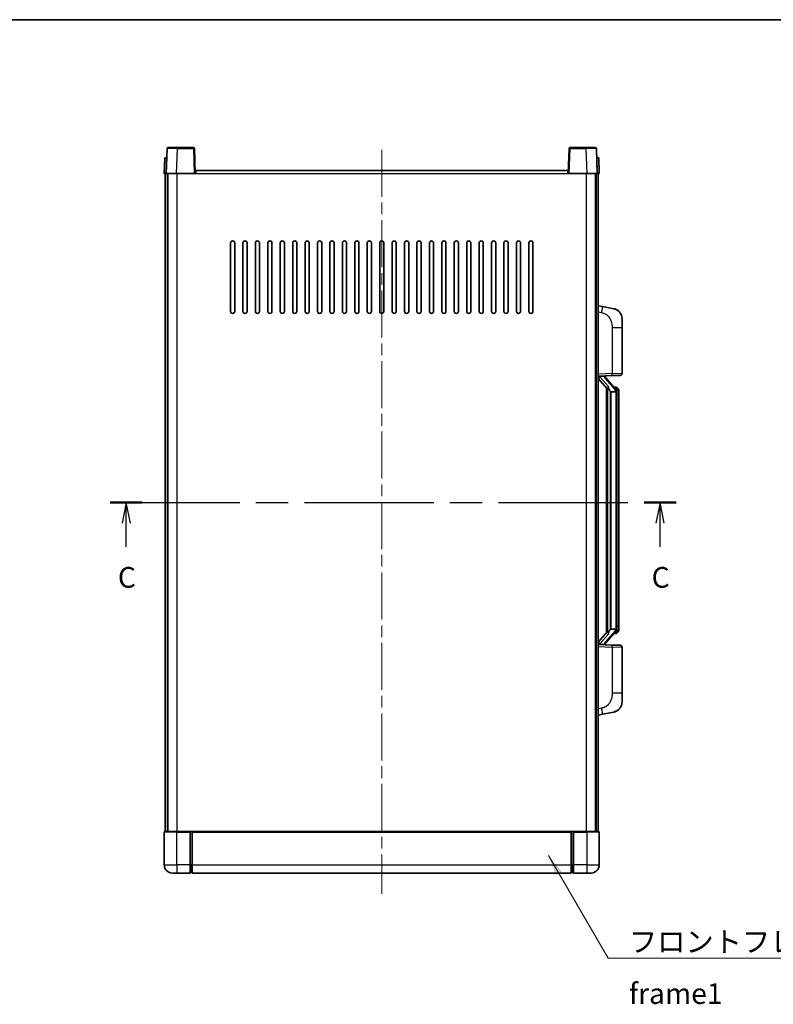
# Model space of a CAD drawing. Units: millimetres. Extents: x 0 to 8672, y 0 to 1124.
# Drawn here: x 2020 to 2384, y 649 to 1124 of the extents above; entities that cross this region are included whole.
import ezdxf

# ---------------------------------------------------------------- set-up
doc = ezdxf.new("R2010")
doc.units = ezdxf.units.MM
doc.header["$LTSCALE"] = 4
doc.linetypes.add('CHAIN', pattern=[0.3543, 0.2362, -0.0295, 0.0591, -0.0295])
for name, color, linetype, lineweight in [('Border (ISO)', 7, 'Continuous', 35), ('Centerline (ISO)', 131, 'Continuous', 18), ('Section Line (ISO)', 7, 'CHAIN', 25), ('Symbol (ISO)', 7, 'Continuous', 18), ('Visible (ISO)', 7, 'Continuous', 35), ('Visible Narrow (ISO)', 7, 'Continuous', 25)]:
    doc.layers.add(name, color=color, linetype=linetype, lineweight=lineweight)
doc.styles.add('Note Text (TK)', font='txt')
doc.dimstyles.new('Default - Method 1b (TK)$7', dxfattribs={"dimscale": 4, "dimtxt": 2.5, "dimasz": 2.5, "dimexe": 1, "dimexo": 1.5, "dimgap": 1, "dimtad": 1, "dimtoh": 1, "dimrnd": 1e-08, "dimdsep": 46, "dimtxsty": 'Note Text (TK)', "dimcen": 0.09, "dimdle": 5, "dimclrd": 100, "dimclre": 100, "dimclrt": 7, "dimadec": 1, "dimazin": 1, "dimtfac": 1, "dimtmove": 0, "dimatfit": 3, "dimfxl": 1, "dimtolj": 1, "dimlwd": -1, "dimlwe": -1, "dimarcsym": 0})

# ---------------------------------------------------------------- blocks, each defined once
blk = doc.blocks.new('図面枠 tk図枠')
at = {"layer": 'Border (ISO)'}
blk.add_line((14.5, 289), (405.5, 289), dxfattribs=at)
blk = doc.blocks.new('2dTransSection2')
at = {"layer": 'Section Line (ISO)', "linetype": 'CHAIN', "ltscale": 16.526443}
blk.add_line((136.94, 230.76), (205.21, 230.76), dxfattribs=at)
at = {"layer": 'Section Line (ISO)', "linetype": 'Continuous', "lineweight": 50}
for p, q in [((136.94, 230.76), (140.8, 230.76)), ((201.35, 230.76), (205.21, 230.76))]:
    blk.add_line(p, q, dxfattribs=at)
at = {"layer": 'Section Line (ISO)', "linetype": 'Continuous'}
for p, q in [((138.87, 230.76), (138.37, 228.26)), ((138.87, 228.26), (138.87, 230.76)), ((139.37, 228.26), (138.87, 230.76)), ((203.28, 230.76), (202.78, 228.26)), ((203.28, 228.26), (203.28, 230.76)), ((203.78, 228.26), (203.28, 230.76)), ((138.87, 225.4), (138.87, 228.26)), ((203.28, 225.4), (203.28, 228.26))]:
    blk.add_line(p, q, dxfattribs=at)
at = {"layer": 'Section Line (ISO)', "char_height": 2.5, "attachment_point": 7, "style": 'Note Text (TK)'}
for insert in [(137.85, 219.7), (202.26, 219.7)]:
    blk.add_mtext('C', dxfattribs=dict(at, insert=insert))

msp = doc.modelspace()

# ---------------------------------------------------------------- linework, layer by layer
at = {"layer": 'Centerline (ISO)', "linetype": 'CHAIN', "ltscale": 23.990969}
msp.add_line((2194.7904, 1061.2724), (2194.7904, 702.2724), dxfattribs=at)
at = {"layer": 'Visible (ISO)'}
for p, q in [((2091.2101, 1061.7898), (2090.7904, 1049.7724)), ((2091.7098, 1062.2724), (2096.2071, 1062.2724)), ((2103.8711, 1062.2724), (2096.2071, 1062.2724)), ((2104.7904, 1049.7724), (2104.3708, 1061.7898)), ((2285.2101, 1061.7898), (2284.7904, 1049.7724)), ((2293.3738, 1062.2724), (2285.7098, 1062.2724)), ((2293.3738, 1062.2724), (2297.8711, 1062.2724)), ((2298.7904, 1049.7724), (2298.3708, 1061.7898)), ((2090.0524, 1057.2724), (2089.7904, 1049.7724)), ((2090.0524, 1057.2724), (2091.0517, 1057.2724)), ((2091.0524, 1057.2724), (2091.0517, 1057.2724)), ((2298.5292, 1057.2724), (2298.5285, 1057.2724)), ((2298.5292, 1057.2724), (2299.5285, 1057.2724)), ((2299.7904, 1049.7724), (2299.5285, 1057.2724)), ((2105.0404, 1049.7724), (2105.0404, 1051.2724)), ((2105.0404, 1051.2724), (2284.5404, 1051.2724)), ((2284.5404, 1051.2724), (2284.5404, 1049.7724)), ((2090.7898, 1049.7724), (2089.7904, 1049.7724)), ((2090.2904, 732.2724), (2090.2904, 1049.7724)), ((2090.7904, 1049.7724), (2090.7898, 1049.7724)), ((2095.7874, 1049.7724), (2090.7904, 1049.7724)), ((2091.2904, 732.2724), (2091.2904, 1049.7724)), ((2091.5404, 732.2724), (2091.5404, 1049.7724)), ((2104.2908, 1049.7724), (2095.7874, 1049.7724)), ((2104.7904, 1049.7724), (2104.2908, 1049.7724)), ((2104.7904, 1049.7724), (2105.0404, 1049.7724)), ((2284.5404, 1049.7724), (2284.7904, 1049.7724)), ((2285.2901, 1049.7724), (2284.7904, 1049.7724)), ((2293.7935, 1049.7724), (2285.2901, 1049.7724)), ((2298.7904, 1049.7724), (2293.7935, 1049.7724)), ((2298.0404, 732.2724), (2298.0404, 1049.7724)), ((2298.2904, 732.2724), (2298.2904, 1049.7724)), ((2298.7911, 1049.7724), (2298.7904, 1049.7724)), ((2299.7904, 1049.7724), (2298.7911, 1049.7724)), ((2299.2904, 732.2724), (2299.2904, 1049.7724)), ((2121.7904, 983.2724), (2121.7904, 1016.2724)), ((2123.7904, 1016.2724), (2123.7904, 983.2724)), ((2127.7904, 983.2724), (2127.7904, 1016.2724)), ((2129.7904, 1016.2724), (2129.7904, 983.2724)), ((2133.7904, 983.2724), (2133.7904, 1016.2724)), ((2135.7904, 1016.2724), (2135.7904, 983.2724)), ((2139.7904, 983.2724), (2139.7904, 1016.2724)), ((2141.7904, 1016.2724), (2141.7904, 983.2724)), ((2145.7904, 983.2724), (2145.7904, 1016.2724)), ((2147.7904, 1016.2724), (2147.7904, 983.2724)), ((2151.7904, 983.2724), (2151.7904, 1016.2724)), ((2153.7904, 1016.2724), (2153.7904, 983.2724)), ((2157.7904, 983.2724), (2157.7904, 1016.2724)), ((2159.7904, 1016.2724), (2159.7904, 983.2724)), ((2163.7904, 983.2724), (2163.7904, 1016.2724)), ((2165.7904, 1016.2724), (2165.7904, 983.2724)), ((2169.7904, 983.2724), (2169.7904, 1016.2724)), ((2171.7904, 1016.2724), (2171.7904, 983.2724)), ((2175.7904, 983.2724), (2175.7904, 1016.2724)), ((2177.7904, 1016.2724), (2177.7904, 983.2724)), ((2181.7904, 983.2724), (2181.7904, 1016.2724)), ((2183.7904, 1016.2724), (2183.7904, 983.2724)), ((2187.7904, 983.2724), (2187.7904, 1016.2724)), ((2189.7904, 1016.2724), (2189.7904, 983.2724)), ((2193.7904, 983.2724), (2193.7904, 1016.2724)), ((2195.7904, 1016.2724), (2195.7904, 983.2724)), ((2199.7904, 983.2724), (2199.7904, 1016.2724)), ((2201.7904, 1016.2724), (2201.7904, 983.2724)), ((2205.7904, 983.2724), (2205.7904, 1016.2724)), ((2207.7904, 1016.2724), (2207.7904, 983.2724)), ((2211.7904, 983.2724), (2211.7904, 1016.2724)), ((2213.7904, 1016.2724), (2213.7904, 983.2724)), ((2217.7904, 983.2724), (2217.7904, 1016.2724)), ((2219.7904, 1016.2724), (2219.7904, 983.2724)), ((2223.7904, 983.2724), (2223.7904, 1016.2724)), ((2225.7904, 1016.2724), (2225.7904, 983.2724)), ((2229.7904, 983.2724), (2229.7904, 1016.2724)), ((2231.7904, 1016.2724), (2231.7904, 983.2724)), ((2235.7904, 983.2724), (2235.7904, 1016.2724)), ((2237.7904, 1016.2724), (2237.7904, 983.2724)), ((2241.7904, 983.2724), (2241.7904, 1016.2724)), ((2243.7904, 1016.2724), (2243.7904, 983.2724)), ((2247.7904, 983.2724), (2247.7904, 1016.2724)), ((2249.7904, 1016.2724), (2249.7904, 983.2724)), ((2253.7904, 983.2724), (2253.7904, 1016.2724)), ((2255.7904, 1016.2724), (2255.7904, 983.2724)), ((2259.7904, 983.2724), (2259.7904, 1016.2724)), ((2261.7904, 1016.2724), (2261.7904, 983.2724)), ((2265.7904, 983.2724), (2265.7904, 1016.2724)), ((2267.7904, 1016.2724), (2267.7904, 983.2724)), ((2301.3856, 985.6151), (2299.2904, 986.0224)), ((2306.7445, 984.5735), (2301.3856, 985.6151)), ((2310.7904, 979.6653), (2310.7904, 975.5327)), ((2310.7904, 953.3897), (2310.7904, 975.5327)), ((2299.2904, 952.0224), (2305.9649, 952.2555)), ((2299.2904, 950.833), (2303.7232, 945.7337)), ((2300.2904, 952.0324), (2302.2904, 952.0324)), ((2302.7904, 951.959), (2302.7904, 952.1446)), ((2302.7904, 951.7533), (2302.7904, 951.959)), ((2307.7999, 945.6167), (2303.0357, 951.0973)), ((2309.8253, 952.3903), (2305.9649, 952.2555)), ((2303.2904, 946.2315), (2303.2904, 828.3133)), ((2303.6904, 945.7713), (2303.6904, 828.7735)), ((2307.7211, 946.7074), (2306.8518, 946.7074)), ((2308.5546, 946.2728), (2308.4758, 946.3635)), ((2305.2904, 944.5324), (2305.2054, 944.6033)), ((2307.7731, 944.5324), (2305.2904, 944.5324)), ((2305.2904, 944.5324), (2305.2904, 830.0124)), ((2308.2904, 830.2402), (2308.2904, 944.3046)), ((2309.2904, 942.9574), (2309.2904, 944.3046)), ((2309.2904, 831.5874), (2309.2904, 942.9574)), ((2309.2904, 830.2402), (2309.2904, 831.5874)), ((2303.7232, 828.8111), (2299.2904, 823.7118)), ((2303.0357, 823.4475), (2307.7999, 828.9281)), ((2305.2054, 829.9415), (2305.2904, 830.0124)), ((2305.2904, 830.0124), (2307.7731, 830.0124)), ((2307.7211, 827.8374), (2306.8518, 827.8374)), ((2308.4758, 828.1813), (2308.5546, 828.272)), ((2305.9649, 822.2893), (2299.2904, 822.5224)), ((2300.2904, 822.5124), (2302.2904, 822.5124)), ((2302.7904, 822.5858), (2302.7904, 822.7915)), ((2302.7904, 822.4002), (2302.7904, 822.5858)), ((2305.9649, 822.2893), (2309.8253, 822.1545)), ((2310.7904, 799.0121), (2310.7904, 821.1551)), ((2310.7904, 799.0121), (2310.7904, 794.8795)), ((2299.2904, 788.5224), (2301.3856, 788.9297)), ((2301.3856, 788.9297), (2306.7445, 789.9713)), ((2089.7904, 732.0224), (2089.7904, 716.2724)), ((2090.0404, 732.2724), (2095.7904, 732.2724)), ((2102.2904, 732.2724), (2095.7904, 732.2724)), ((2102.2904, 732.2724), (2103.0404, 732.2724)), ((2102.2904, 732.2724), (2102.2904, 732.0224)), ((2102.2904, 716.2724), (2102.2904, 732.0224)), ((2103.0404, 732.2724), (2103.2904, 732.2724)), ((2103.2904, 732.2724), (2286.2904, 732.2724)), ((2103.2904, 731.9724), (2103.2904, 732.2724)), ((2103.2904, 731.9724), (2103.2904, 716.2724)), ((2286.2904, 732.2724), (2286.2904, 731.9724)), ((2286.2904, 732.2724), (2286.5404, 732.2724)), ((2286.2904, 716.2724), (2286.2904, 731.9724)), ((2286.5404, 732.2724), (2287.2904, 732.2724)), ((2293.7904, 732.2724), (2287.2904, 732.2724)), ((2287.2904, 732.0224), (2287.2904, 732.2724)), ((2287.2904, 732.0224), (2287.2904, 716.2724)), ((2293.7904, 732.2724), (2299.5404, 732.2724)), ((2299.7904, 716.2724), (2299.7904, 732.0224)), ((2102.2904, 716.2724), (2102.2904, 712.2724)), ((2103.2904, 712.2724), (2103.2904, 716.2724)), ((2286.2904, 716.2724), (2286.2904, 712.2724)), ((2287.2904, 712.2724), (2287.2904, 716.2724)), ((2095.7904, 712.2724), (2093.7904, 712.2724)), ((2095.7904, 712.2724), (2102.2904, 712.2724)), ((2103.0404, 712.5724), (2102.2904, 712.5724)), ((2103.2904, 712.2724), (2286.2904, 712.2724)), ((2286.5404, 712.5724), (2287.2904, 712.5724)), ((2287.2904, 712.2724), (2293.7904, 712.2724)), ((2295.7904, 712.2724), (2293.7904, 712.2724))]:
    msp.add_line(p, q, dxfattribs=at)
for centre, radius, start, end in [((2091.7098, 1061.7724), 0.5, 90, 178), ((2103.8711, 1061.7724), 0.5, 2, 90), ((2285.7098, 1061.7724), 0.5, 90, 178), ((2297.8711, 1061.7724), 0.5, 2, 90), ((2122.7904, 1016.2724), 1, 0.000001, 179.999999), ((2128.7904, 1016.2724), 1, 0.000001, 179.999999), ((2134.7904, 1016.2724), 1, 0.000001, 179.999999), ((2140.7904, 1016.2724), 1, 0.000001, 179.999999), ((2146.7904, 1016.2724), 1, 0.000001, 179.999999), ((2152.7904, 1016.2724), 1, 0.000001, 179.999999), ((2158.7904, 1016.2724), 1, 0.000001, 179.999999), ((2164.7904, 1016.2724), 1, 0.000001, 179.999999), ((2170.7904, 1016.2724), 1, 0.000001, 179.999999), ((2176.7904, 1016.2724), 1, 0.000001, 179.999999), ((2182.7904, 1016.2724), 1, 0.000001, 179.999999), ((2188.7904, 1016.2724), 1, 0, 179.999999), ((2194.7904, 1016.2724), 1, 0, 179.999999), ((2200.7904, 1016.2724), 1, 0.000001, 179.999999), ((2206.7904, 1016.2724), 1, 0.000001, 179.999999), ((2212.7904, 1016.2724), 1, 0.000001, 179.999999), ((2218.7904, 1016.2724), 1, 0.000001, 179.999999), ((2224.7904, 1016.2724), 1, 0.000001, 179.999999), ((2230.7904, 1016.2724), 1, 0.000001, 179.999999), ((2236.7904, 1016.2724), 1, 0.000001, 179.999999), ((2242.7904, 1016.2724), 1, 0.000001, 179.999999), ((2248.7904, 1016.2724), 1, 0.000001, 179.999999), ((2254.7904, 1016.2724), 1, 0.000001, 179.999999), ((2260.7904, 1016.2724), 1, 0.000001, 179.999999), ((2266.7904, 1016.2724), 1, 0.000001, 179.999999), ((2122.7904, 983.2724), 1, 180.000001, 359.999999), ((2128.7904, 983.2724), 1, 180.000001, 359.999999), ((2134.7904, 983.2724), 1, 180.000001, 359.999999), ((2140.7904, 983.2724), 1, 180.000001, 359.999999), ((2146.7904, 983.2724), 1, 180.000001, 359.999999), ((2152.7904, 983.2724), 1, 180.000001, 359.999999), ((2158.7904, 983.2724), 1, 180.000001, 359.999999), ((2164.7904, 983.2724), 1, 180.000001, 359.999999), ((2170.7904, 983.2724), 1, 180.000001, 359.999999), ((2176.7904, 983.2724), 1, 180.000001, 359.999999), ((2182.7904, 983.2724), 1, 180.000001, 359.999999), ((2188.7904, 983.2724), 1, 180.000001, 359.999999), ((2194.7904, 983.2724), 1, 180.000001, 359.999999), ((2200.7904, 983.2724), 1, 180.000001, 359.999999), ((2206.7904, 983.2724), 1, 180.000001, 359.999999), ((2212.7904, 983.2724), 1, 180.000001, 359.999999), ((2218.7904, 983.2724), 1, 180.000001, 359.999999), ((2224.7904, 983.2724), 1, 180.000001, 359.999999), ((2230.7904, 983.2724), 1, 180.000001, 359.999999), ((2236.7904, 983.2724), 1, 180.000001, 359.999999), ((2242.7904, 983.2724), 1, 180.000001, 359.999999), ((2248.7904, 983.2724), 1, 180.000001, 359.999999), ((2254.7904, 983.2724), 1, 180.000001, 359.999999), ((2260.7904, 983.2724), 1, 180.000001, 359.999999), ((2266.7904, 983.2724), 1, 180.000001, 359.999999), ((2305.7904, 979.6653), 5, 0, 41.09567), ((2303.7904, 951.7533), 1, 180, 221), ((2309.7904, 953.3897), 1, 272, 0), ((2307.7211, 945.7074), 1, 41, 90), ((2306.2904, 944.3046), 2, 5.907532, 41), ((2306.2904, 944.3046), 2, 0, 5.907532), ((2307.7211, 828.8374), 1, 270, 319), ((2306.2904, 830.2402), 2, 319, 354.092468), ((2306.2904, 830.2402), 2, 354.092468, 0), ((2303.7904, 822.7915), 1, 139, 180), ((2309.7904, 821.1551), 1, 0, 88), ((2305.7904, 794.8795), 5, 318.90433, 0), ((2090.0404, 732.0224), 0.25, 90, 180), ((2299.5404, 732.0224), 0.25, 0, 90), ((2093.7904, 716.2724), 4, 180, 270), ((2103.0404, 712.8224), 0.25, 270, 0), ((2286.5404, 712.8224), 0.25, 180, 270), ((2295.7904, 716.2724), 4, 270, 0)]:
    msp.add_arc(centre, radius, start, end, dxfattribs=at)
for centre, major_axis, ratio, start_param, end_param in [((2300.2904, 951.8856), (-1, 0), 0.14676884, 4.71238898, 6.28318531), ((2300.2904, 951.2068), (-0.9955, -0.3722), 0.25438663, 4.61756297, 6.18835929), ((2302.2904, 951.959), (0.5, 0), 0.14676884, 0, 1.57079633), ((2305.6904, 951.0709), (0, -6.6667), 0.3, 5.34289009, 6.03820664), ((2305.6904, 823.4739), (0, 6.6667), 0.3, 0.24497866, 0.94029521), ((2300.2904, 823.338), (0.9955, -0.3722), 0.25438663, 3.23641867, 4.807215), ((2300.2904, 822.6592), (-1, 0), 0.14676884, 0, 1.57079633), ((2302.2904, 822.5858), (0.5, 0), 0.14676884, 4.71238898, 6.28318531)]:
    msp.add_ellipse(centre, major_axis=major_axis, ratio=ratio, start_param=start_param, end_param=end_param, dxfattribs=at)
for points, knots in [([(2306.7445, 984.5735), (2306.8461, 984.5537), (2306.9473, 984.5308), (2307.1061, 984.4895), (2307.1644, 984.4732), (2307.4854, 984.3773), (2307.7433, 984.2766), (2308.2109, 984.0473), (2308.4248, 983.9223), (2308.7631, 983.6892), (2308.8948, 983.5884), (2309.1189, 983.3988), (2309.2149, 983.3108), (2309.3505, 983.1768), (2309.3953, 983.1307), (2309.4591, 983.0627), (2309.48, 983.04), (2309.5204, 982.9953), (2309.5392, 982.974), (2309.5585, 982.9519)], [0, 0, 0, 0, 0.031817178, 0.031817178, 0.050452113, 0.050452113, 0.134929933, 0.134929933, 0.208678987, 0.208678987, 0.258212634, 0.258212634, 0.298091577, 0.298091577, 0.318896146, 0.318896146, 0.329513015, 0.329513015, 0.340218293, 0.340218293, 0.340218293, 0.340218293]), ([(2306.7445, 984.5735), (2306.921, 984.5392), (2307.0966, 984.4951), (2307.3502, 984.4166), (2307.4314, 984.3892), (2307.7612, 984.2683), (2308.0056, 984.156), (2308.4378, 983.9131), (2308.6305, 983.7868), (2308.935, 983.5559), (2309.0543, 983.4562), (2309.2381, 983.288), (2309.3074, 983.2206), (2309.4058, 983.1196), (2309.4381, 983.0854), (2309.5004, 983.0178), (2309.5291, 982.9856), (2309.5585, 982.9519)], [0, 0, 0, 0, 0.055151579, 0.055151579, 0.081398944, 0.081398944, 0.162714309, 0.162714309, 0.230969498, 0.230969498, 0.277734391, 0.277734391, 0.307873407, 0.307873407, 0.323370755, 0.323370755, 0.339065947, 0.339065947, 0.339065947, 0.339065947]), ([(2304.075, 947.1406), (2304.0773, 947.13), (2304.0796, 947.1195), (2304.1315, 946.8786), (2304.1856, 946.596), (2304.1856, 946.3507), (2304.1856, 946.2761), (2304.1801, 946.1945), (2304.15, 946.0428), (2304.1246, 945.973), (2304.0683, 945.8718), (2304.0364, 945.8311), (2303.9715, 945.7687), (2303.9388, 945.7467), (2303.8488, 945.6997), (2303.7937, 945.694), (2303.7432, 945.7153), (2303.7322, 945.7233), (2303.7232, 945.7337)], [0.742305626, 0.742305626, 0.742305626, 0.742305626, 0.745632696, 0.745632696, 0.819200354, 0.819200354, 0.819200354, 0.841590598, 0.841590598, 0.863980841, 0.863980841, 0.882920663, 0.882920663, 0.901860485, 0.901860485, 0.943798526, 0.943798526, 0.958212109, 0.958212109, 0.958212109, 0.958212109]), ([(2309.2904, 944.3046), (2309.2904, 944.8985), (2309.14, 945.3026), (2308.8347, 945.9349), (2308.6638, 946.1472), (2308.5546, 946.2728)], [0, 0, 0, 0, 0.2061269, 0.2061269, 0.42564821, 0.42564821, 0.42564821, 0.42564821]), ([(2308.2798, 944.5105), (2308.2798, 944.5106), (2308.2798, 944.5108), (2308.2784, 944.52), (2308.2654, 944.5278), (2308.2164, 944.5402), (2308.18, 944.5445), (2308.0885, 944.5488), (2308.0344, 944.5487), (2307.9157, 944.5441), (2307.8523, 944.5396), (2307.788, 944.5331)], [-0.0778087689, -0.0778087689, -0.0778087689, -0.0778087689, -0.0774791395, -0.0774791395, -0.0585788033, -0.0585788033, -0.0389062325, -0.0389062325, -0.0193765361, -0.0193765361, 0, 0, 0, 0]), ([(2303.7232, 828.8111), (2303.7322, 828.8215), (2303.7432, 828.8295), (2303.7937, 828.8508), (2303.8488, 828.8451), (2303.9388, 828.7981), (2303.9715, 828.7761), (2304.0364, 828.7137), (2304.0683, 828.673), (2304.1246, 828.5718), (2304.15, 828.502), (2304.1801, 828.3503), (2304.1856, 828.2687), (2304.1856, 827.9826), (2304.1436, 827.737), (2304.0942, 827.4935), (2304.0848, 827.4492), (2304.075, 827.4042)], [0.219421737, 0.219421737, 0.219421737, 0.219421737, 0.23383532, 0.23383532, 0.275773361, 0.275773361, 0.294713183, 0.294713183, 0.313653005, 0.313653005, 0.336043248, 0.336043248, 0.358433491, 0.358433491, 0.421861067, 0.421861067, 0.435453192, 0.435453192, 0.435453192, 0.435453192]), ([(2308.2798, 830.0343), (2308.2798, 830.0342), (2308.2798, 830.034), (2308.2784, 830.0248), (2308.2654, 830.017), (2308.2164, 830.0046), (2308.18, 830.0003), (2308.0885, 829.996), (2308.0344, 829.9961), (2307.9157, 830.0007), (2307.8523, 830.0052), (2307.788, 830.0117)], [-0.0003297628, -0.0003297628, -0.0003297628, -0.0003297628, 0, 0, 0.0189079865, 0.0189079865, 0.0385885202, 0.0385885202, 0.0581261217, 0.0581261217, 0.0775105008, 0.0775105008, 0.0775105008, 0.0775105008]), ([(2308.5546, 828.272), (2308.6089, 828.3345), (2308.6783, 828.4192), (2308.8453, 828.6596), (2308.9459, 828.8256), (2309.1173, 829.2165), (2309.1913, 829.4306), (2309.2702, 829.8548), (2309.2904, 830.0358), (2309.2904, 830.2402)], [0, 0, 0, 0, 0.109280085, 0.109280085, 0.240591253, 0.240591253, 0.354088722, 0.354088722, 0.425024641, 0.425024641, 0.425024641, 0.425024641]), ([(2309.5585, 791.5929), (2309.539, 791.5705), (2309.52, 791.549), (2309.4791, 791.5038), (2309.4579, 791.4808), (2309.3934, 791.4121), (2309.348, 791.3655), (2309.2108, 791.2301), (2309.1137, 791.1412), (2308.8874, 790.9505), (2308.7547, 790.8493), (2308.4143, 790.616), (2308.1993, 790.4911), (2307.7346, 790.2648), (2307.481, 790.1662), (2307.0654, 790.042), (2306.9053, 790.0026), (2306.7445, 789.9713)], [0, 0, 0, 0, 0.010823116, 0.010823116, 0.021555164, 0.021555164, 0.042579621, 0.042579621, 0.082862142, 0.082862142, 0.132680778, 0.132680778, 0.206708077, 0.206708077, 0.289770927, 0.289770927, 0.340209224, 0.340209224, 0.340209224, 0.340209224]), ([(2308.0948, 790.442), (2307.9051, 790.3436), (2307.71, 790.2578), (2307.2624, 790.0937), (2307.0043, 790.0218), (2306.7445, 789.9713)], [0.193034956, 0.193034956, 0.193034956, 0.193034956, 0.257659665, 0.257659665, 0.339004358, 0.339004358, 0.339004358, 0.339004358]), ([(2309.5585, 791.5929), (2309.5299, 791.56), (2309.5018, 791.5286), (2309.4411, 791.4626), (2309.4096, 791.4292), (2309.3137, 791.3305), (2309.2462, 791.2646), (2309.1545, 791.1802), (2309.1326, 791.1604), (2309.1105, 791.1408)], [0, 0, 0, 0, 0.0153264144, 0.0153264144, 0.0304667096, 0.0304667096, 0.0599334156, 0.0599334156, 0.0689999837, 0.0689999837, 0.0689999837, 0.0689999837])]:
    msp.add_open_spline(points, degree=3, knots=knots, dxfattribs=at)
for points in [[(2307.788, 944.5331), (2307.7829, 944.5326), (2307.7778, 944.5324), (2307.7731, 944.5324)], [(2307.7731, 830.0124), (2307.7778, 830.0124), (2307.7829, 830.0122), (2307.788, 830.0117)]]:
    msp.add_open_spline(points, degree=3, dxfattribs=at)
at = {"layer": 'Visible Narrow (ISO)'}
for p, q in [((2095.7874, 1049.7724), (2096.2071, 1061.7898)), ((2096.2071, 1061.7898), (2096.2071, 1062.2724)), ((2096.2071, 1061.7898), (2103.8711, 1061.7898)), ((2103.8711, 1062.2724), (2103.8711, 1061.7898)), ((2103.8711, 1061.7898), (2104.2908, 1049.7724)), ((2285.2901, 1049.7724), (2285.7098, 1061.7898)), ((2285.7098, 1061.7898), (2285.7098, 1062.2724)), ((2285.7098, 1061.7898), (2293.3738, 1061.7898)), ((2293.3738, 1061.7898), (2293.3738, 1062.2724)), ((2293.3738, 1061.7898), (2293.7935, 1049.7724)), ((2090.7898, 1049.7724), (2091.0517, 1057.2724)), ((2298.5292, 1057.2724), (2298.7911, 1049.7724)), ((2096.0404, 732.2724), (2096.0404, 1049.7724)), ((2105.0404, 1049.7724), (2284.5404, 1049.7724)), ((2293.5404, 732.2724), (2293.5404, 1049.7724)), ((2299.2904, 982.9866), (2300.9179, 982.6703)), ((2305.9649, 975.5327), (2310.7904, 975.5327)), ((2305.9649, 975.5327), (2305.9649, 953.2549)), ((2305.9649, 953.2549), (2299.2904, 953.0218)), ((2300.2904, 952.0324), (2300.2904, 952.0573)), ((2300.2904, 951.4942), (2300.2904, 952.0324)), ((2304.075, 947.1406), (2300.2904, 951.4942)), ((2302.2904, 952.1272), (2302.2904, 952.0324)), ((2302.2904, 952.0324), (2302.2904, 951.897)), ((2302.6584, 950.9129), (2307.4225, 945.4324)), ((2305.9649, 953.2549), (2310.7904, 953.3897)), ((2305.2054, 829.9415), (2305.2054, 944.6033)), ((2308.2904, 944.3046), (2307.7904, 944.3046)), ((2307.7904, 944.3046), (2307.7904, 830.2402)), ((2308.2904, 945.1219), (2308.2904, 944.3046)), ((2309.2904, 942.9574), (2308.2904, 942.9574)), ((2308.2904, 831.5874), (2309.2904, 831.5874)), ((2300.2904, 823.0506), (2304.075, 827.4042)), ((2307.4225, 829.1124), (2302.6584, 823.6319)), ((2308.2904, 830.2402), (2307.7904, 830.2402)), ((2308.2904, 830.2402), (2308.2904, 829.4229)), ((2300.2904, 822.5124), (2300.2904, 823.0506)), ((2300.2904, 822.4875), (2300.2904, 822.5124)), ((2302.2904, 822.6478), (2302.2904, 822.5124)), ((2302.2904, 822.5124), (2302.2904, 822.4176)), ((2299.2904, 821.523), (2305.9649, 821.2899)), ((2310.7904, 821.1551), (2305.9649, 821.2899)), ((2305.9649, 821.2899), (2305.9649, 799.0121)), ((2310.7904, 799.0121), (2305.9649, 799.0121)), ((2300.9179, 791.8745), (2299.2904, 791.5582)), ((2095.7904, 732.0224), (2089.7904, 732.0224)), ((2095.7904, 732.0224), (2095.7904, 732.2724)), ((2095.7904, 732.0224), (2102.2904, 732.0224)), ((2095.7904, 716.2724), (2095.7904, 732.0224)), ((2103.0404, 732.2724), (2103.0404, 716.2724)), ((2103.2904, 731.9724), (2286.2904, 731.9724)), ((2286.5404, 716.2724), (2286.5404, 732.2724)), ((2287.2904, 732.0224), (2293.7904, 732.0224)), ((2293.7904, 732.0224), (2293.7904, 732.2724)), ((2299.7904, 732.0224), (2293.7904, 732.0224)), ((2293.7904, 732.0224), (2293.7904, 716.2724)), ((2089.7904, 716.2724), (2095.7904, 716.2724)), ((2102.2904, 716.2724), (2095.7904, 716.2724)), ((2095.7904, 716.2724), (2095.7904, 712.2724)), ((2103.0404, 716.2724), (2102.2904, 716.2724)), ((2103.2904, 716.2724), (2103.0404, 716.2724)), ((2103.0404, 712.5724), (2103.0404, 716.2724)), ((2103.2904, 716.2724), (2286.2904, 716.2724)), ((2286.2904, 716.2724), (2286.5404, 716.2724)), ((2286.5404, 716.2724), (2286.5404, 712.5724)), ((2286.5404, 716.2724), (2287.2904, 716.2724)), ((2293.7904, 716.2724), (2287.2904, 716.2724)), ((2293.7904, 716.2724), (2299.7904, 716.2724)), ((2293.7904, 716.2724), (2293.7904, 712.2724))]:
    msp.add_line(p, q, dxfattribs=at)
for centre, start, end in [((2303.7904, 951.897), 180, 221), ((2306.2904, 944.4483), 3.242335, 41), ((2306.2904, 944.3046), 0, 8.733934), ((2306.2904, 830.0965), 319, 356.757665), ((2306.2904, 830.2402), 351.266066, 0), ((2303.7904, 822.6478), 139, 180)]:
    msp.add_arc(centre, 1.5, start, end, dxfattribs=at)
for centre, major_axis, ratio, start_param, end_param in [((2096.2125, 1061.7724), (5.0024, -0.0174), 0.00348438, 1.5719048, 3.14148316), ((2103.8711, 1061.7724), (0.4997, 0.0174), 0.03487826, 0, 1.56957835), ((2285.7098, 1061.7724), (-0.4997, 0.0174), 0.03487826, 4.71360696, 6.28318531), ((2293.3684, 1061.7724), (5.0024, 0.0174), 0.00348438, 0.00010951, 1.56968786), ((2300.8132, 982.6703), (0.5724, 2.9449), 0.03425905, 4.71904817, 6.28318531), ((2302.2904, 951.7533), (0.5, 0), 0.28734789, 0, 1.57079633), ((2302.6584, 950.7692), (0.3774, 0.328), 0.22082359, 0, 1.3811443), ((2305.93, 953.2549), (0.0349, -0.9994), 0.03487826, 0, 1.56957835), ((2307.4225, 945.2887), (0.3774, 0.328), 0.22082359, 0, 1.3811443), ((2307.7999, 945.6167), (0.7547, 0.6561), 0.98843646, 0, 0.86096541), ((2308.2904, 944.3046), (1, 0), 0.81730076, 0, 1.57079633), ((2307.4225, 829.2561), (0.3774, -0.328), 0.22082359, 4.90204101, 6.28318531), ((2307.7999, 828.9281), (0.7547, -0.6561), 0.98843646, 5.4222199, 6.28318531), ((2308.2904, 830.2402), (1, 0), 0.81730076, 4.71238898, 6.28318531), ((2302.2904, 822.7915), (0.5, 0), 0.28734789, 4.71238898, 6.28318531), ((2302.6584, 823.7756), (0.3774, -0.328), 0.22082359, 4.90204101, 6.28318531), ((2305.93, 821.2899), (0.0349, 0.9994), 0.03487826, 4.71360696, 6.28318531), ((2300.8132, 791.8745), (0.5724, -2.9449), 0.03425905, 0, 1.56413714)]:
    msp.add_ellipse(centre, major_axis=major_axis, ratio=ratio, start_param=start_param, end_param=end_param, dxfattribs=at)
for points, knots in [([(2300.9179, 982.6703), (2301.4744, 982.5621), (2302.0933, 982.4217), (2302.7014, 982.1041), (2303.5539, 981.6589), (2304.3685, 980.859), (2304.9429, 979.8665), (2305.4429, 979.0026), (2305.7481, 978.022), (2305.874, 977.1389), (2305.9589, 976.544), (2305.9649, 975.9992), (2305.9649, 975.5327)], [0, 0, 0, 0, 0.22498324, 0.22498324, 0.22498324, 0.54043573, 0.54043573, 0.54043573, 0.81501171, 0.81501171, 0.81501171, 1, 1, 1, 1]), ([(2307.7999, 946.6101), (2307.8727, 946.52), (2307.9866, 946.3682), (2308.1901, 945.9023), (2308.2904, 945.6095), (2308.2904, 945.1219)], [-0.42564821, -0.42564821, -0.42564821, -0.42564821, -0.2061269, -0.2061269, 0, 0, 0, 0]), ([(2307.7999, 827.9347), (2307.7497, 827.8726), (2307.7237, 827.8407), (2307.7211, 827.8375), (2307.7211, 827.8374), (2307.7211, 827.8374)], [-0.318622721, -0.318622721, -0.318622721, -0.318622721, -0.167312443, -0.167312443, -0.159355581, -0.159355581, -0.159355581, -0.159355581]), ([(2308.2904, 829.4229), (2308.2904, 829.2551), (2308.277, 829.1127), (2308.2244, 828.7842), (2308.175, 828.6244), (2308.0608, 828.3349), (2307.9937, 828.2143), (2307.8823, 828.0404), (2307.8361, 827.9795), (2307.7999, 827.9347)], [-0.425024641, -0.425024641, -0.425024641, -0.425024641, -0.354088722, -0.354088722, -0.240591253, -0.240591253, -0.109280085, -0.109280085, 0, 0, 0, 0]), ([(2305.9649, 799.0121), (2305.9649, 798.4757), (2305.9563, 797.8405), (2305.8309, 797.1403), (2305.6591, 796.1818), (2305.2716, 795.1314), (2304.6887, 794.2713), (2304.1315, 793.4493), (2303.3901, 792.7899), (2302.6416, 792.41), (2302.0559, 792.1127), (2301.4567, 791.9793), (2300.9179, 791.8745)], [0, 0, 0, 0, 0.21270217, 0.21270217, 0.21270217, 0.50389399, 0.50389399, 0.50389399, 0.78220336, 0.78220336, 0.78220336, 1, 1, 1, 1])]:
    msp.add_open_spline(points, degree=3, knots=knots, dxfattribs=at)
msp.add_open_spline([(2307.7211, 946.7074), (2307.7211, 946.7074), (2307.747, 946.6755), (2307.7999, 946.6101)], degree=3, dxfattribs=at)

# ---------------------------------------------------------------- block references
at = {"xscale": 4, "yscale": 4, "zscale": 4}
msp.add_blockref('図面枠 tk図枠', (1516, -32), dxfattribs=at)
at = {"layer": 'Section Line (ISO)', "xscale": 4, "yscale": 4, "zscale": 4}
msp.add_blockref('2dTransSection2', (1516, -32), dxfattribs=at)

# ---------------------------------------------------------------- texts
at = {"layer": 'Symbol (ISO)', "color": 7, "insert": (2314.0887, 684.1339), "char_height": 10, "width": 206.72514, "attachment_point": 1, "line_spacing_factor": 1.5, "style": 'Note Text (TK)'}
msp.add_mtext('{\\fＭＳ Ｐゴシック|b0|i0;フロントフレーム1 / Front frame1}', dxfattribs=at)

# ---------------------------------------------------------------- leaders
at = {"layer": 'Symbol (ISO)', "color": 100, "annotation_type": 0, "has_hookline": 1, "hookline_direction": 0, "text_width": 197.3864}
msp.add_leader([(2275.2252, 720.7937), (2304.0887, 671.1478), (2314.0887, 671.1478)], dimstyle='Default - Method 1b (TK)$7', override={"dimscale": 0, "dimtxt": 10, "dimasz": 10, "dimgap": 0, "dimtad": 1}, dxfattribs=at)

doc.saveas('drawing.dxf')
